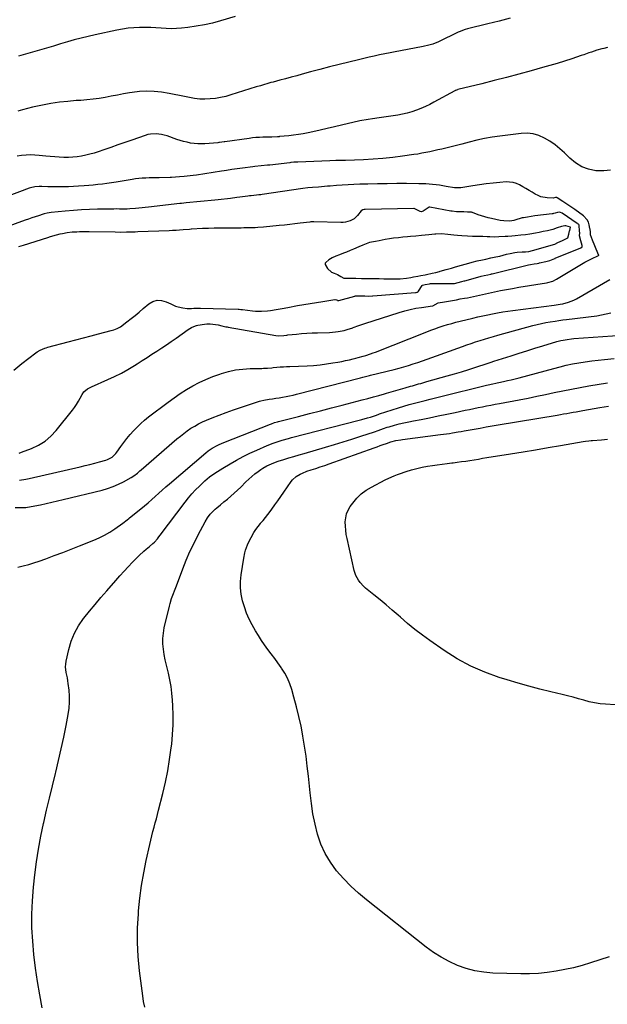
# Model space of a CAD drawing. Units: inches. Extents: x 1895014 to 1900383, y 437841 to 443151.
# Drawn here: x 1898545 to 1899004, y 441643 to 442411 of the extents above; entities that cross this region are included whole.
import ezdxf

# ---------------------------------------------------------------- set-up
doc = ezdxf.new("R2010")
doc.units = ezdxf.units.IN
doc.header["$MEASUREMENT"] = 0
for name, color, linetype in [('1', 7, 'Continuous'), ('7', 7, 'Continuous'), ('8', 7, 'Continuous')]:
    doc.layers.add(name, color=color, linetype=linetype)

msp = doc.modelspace()

# ---------------------------------------------------------------- linework, layer by layer
at = {"layer": '1', "color": 18}
msp.add_polyline3d([(1898815.23, 442209.2, 1820), (1898818.18, 442209.15, 1820), (1898822.14, 442209.09, 1820), (1898825.86, 442209.02, 1820), (1898829.5, 442208.96, 1820), (1898832.66, 442208.91, 1820), (1898835.86, 442208.86, 1820), (1898840.78, 442208.81, 1820), (1898842.23, 442208.82, 1820), (1898847.12, 442209.32, 1820), (1898850.61, 442209.98, 1820), (1898852.72, 442210.38, 1820), (1898856.01, 442210.99, 1820), (1898858.34, 442211.42, 1820), (1898861.85, 442212.08, 1820), (1898862.9, 442212.27, 1820), (1898867.37, 442213.18, 1820), (1898870.1, 442213.89, 1820), (1898872.9, 442214.64, 1820), (1898873.57, 442214.82, 1820), (1898878.21, 442216.11, 1820), (1898882.32, 442217.31, 1820), (1898884.68, 442217.99, 1820), (1898889.19, 442219.31, 1820), (1898893.97, 442220.7, 1820), (1898898.44, 442221.93, 1820), (1898902.41, 442222.85, 1820), (1898906.42, 442223.71, 1820), (1898909.25, 442224.31, 1820), (1898913.11, 442225.14, 1820), (1898916.93, 442225.96, 1820), (1898919.97, 442226.65, 1820), (1898922.69, 442227.35, 1820), (1898925.27, 442228.03, 1820), (1898928.06, 442228.66, 1820), (1898931.81, 442229.31, 1820), (1898933.56, 442229.55, 1820), (1898937.43, 442229.85, 1820), (1898940.05, 442230.02, 1820), (1898942.57, 442230.3, 1820), (1898945.43, 442230.97, 1820), (1898950.21, 442232.31, 1820), (1898950.34, 442232.35, 1820), (1898952.89, 442233.07, 1820), (1898955.7, 442233.86, 1820), (1898960.2, 442235.14, 1820), (1898962.95, 442236.04, 1820), (1898965.41, 442237.09, 1820), (1898968.99, 442238.79, 1820), (1898973.02, 442240.78, 1820), (1898973.03, 442240.94, 1820), (1898973.78, 442243.62, 1820), (1898974.52, 442246.28, 1820), (1898974.56, 442246.46, 1820), (1898975.2, 442249.06, 1820), (1898975.17, 442249.1, 1820), (1898971.42, 442250.23, 1820), (1898970.88, 442250.35, 1820), (1898968.25, 442249.69, 1820), (1898964.82, 442248.58, 1820), (1898961.31, 442247.49, 1820), (1898957.15, 442246.41, 1820), (1898953.92, 442245.76, 1820), (1898950.64, 442245.15, 1820), (1898947.85, 442244.63, 1820), (1898943.43, 442243.8, 1820), (1898940.16, 442243.28, 1820), (1898936.3, 442242.9, 1820), (1898931.95, 442242.48, 1820), (1898929.41, 442242.22, 1820), (1898926.25, 442241.98, 1820), (1898924.16, 442241.82, 1820), (1898919.29, 442241.52, 1820), (1898915.64, 442241.46, 1820), (1898912.13, 442241.51, 1820), (1898910.2, 442241.62, 1820), (1898906.69, 442241.77, 1820), (1898902.55, 442241.77, 1820), (1898898.8, 442241.83, 1820), (1898894.69, 442242.09, 1820), (1898890.33, 442242.49, 1820), (1898887, 442242.79, 1820), (1898884.25, 442243.05, 1820), (1898881.94, 442243.26, 1820), (1898879.41, 442243.49, 1820), (1898874.59, 442243.94, 1820), (1898870.11, 442243.76, 1820), (1898869.31, 442243.62, 1820), (1898864.63, 442243.11, 1820), (1898861.81, 442242.87, 1820), (1898858.93, 442242.63, 1820), (1898854.46, 442242.25, 1820), (1898850.45, 442241.91, 1820), (1898848.09, 442241.71, 1820), (1898844.24, 442241.26, 1820), (1898840.87, 442240.87, 1820), (1898836.97, 442240.56, 1820), (1898834.03, 442240.15, 1820), (1898830.63, 442239.58, 1820), (1898825.81, 442238.51, 1820), (1898822.93, 442238.05, 1820), (1898818.26, 442237.18, 1820), (1898815.65, 442236.26, 1820), (1898813.04, 442235.14, 1820), (1898810.01, 442233.81, 1820), (1898805.94, 442232.03, 1820), (1898803.32, 442230.89, 1820), (1898800.32, 442229.63, 1820), (1898798.04, 442228.83, 1820), (1898794.83, 442227.72, 1820), (1898791.99, 442226.47, 1820), (1898789.35, 442225.14, 1820), (1898786.74, 442223.59, 1820), (1898784.17, 442221.59, 1820), (1898783.82, 442221.03, 1820), (1898783.66, 442220.43, 1820), (1898783.7, 442220.13, 1820), (1898785.63, 442216.81, 1820), (1898788.81, 442214.16, 1820), (1898790.91, 442213.38, 1820), (1898793.29, 442212.26, 1820), (1898796.1, 442210.66, 1820), (1898798.33, 442209.51, 1820), (1898800.02, 442209.44, 1820), (1898803.47, 442209.41, 1820), (1898807.61, 442209.34, 1820), (1898812.12, 442209.25, 1820), (1898815.23, 442209.2, 1820)], dxfattribs=at)
at = {"layer": '7', "color": 18}
for points in [[(1898713.46, 442413.57, 1832), (1898702.1, 442410.18, 1832), (1898695.83, 442408.48, 1832), (1898689.51, 442407.02, 1832), (1898683.12, 442405.91, 1832), (1898676.68, 442405.03, 1832), (1898671.71, 442404.48, 1832), (1898667.72, 442404.17, 1832), (1898663.73, 442404.03, 1832), (1898659.75, 442404.14, 1832), (1898655.76, 442404.41, 1832), (1898651.77, 442404.74, 1832), (1898647.77, 442404.97, 1832), (1898643.77, 442405.06, 1832), (1898639.76, 442405.05, 1832), (1898638.85, 442405.03, 1832), (1898634.4, 442404.81, 1832), (1898629.97, 442404.42, 1832), (1898625.58, 442403.77, 1832), (1898621.2, 442402.94, 1832), (1898604.41, 442399.28, 1832), (1898598.93, 442398.02, 1832), (1898593.46, 442396.68, 1832), (1898588.03, 442395.23, 1832), (1898582.61, 442393.7, 1832), (1898577.21, 442392.11, 1832), (1898571.8, 442390.53, 1832), (1898566.4, 442388.95, 1832), (1898560.99, 442387.37, 1832), (1898544.49, 442382.57, 1832)], [(1899004, 442389.29, 1828), (1899001.19, 442388.69, 1828), (1898999.74, 442388.32, 1828), (1898995.65, 442387.17, 1828), (1898991.62, 442385.82, 1828), (1898989.61, 442385.11, 1828), (1898985.59, 442383.72, 1828), (1898983.57, 442383.05, 1828), (1898976.22, 442380.64, 1828), (1898970.51, 442378.8, 1828), (1898964.79, 442377.02, 1828), (1898959.04, 442375.31, 1828), (1898953.28, 442373.66, 1828), (1898944.57, 442371.21, 1828), (1898934.97, 442368.57, 1828), (1898925.36, 442366, 1828), (1898915.72, 442363.53, 1828), (1898906.06, 442361.12, 1828), (1898887.36, 442356.55, 1828), (1898887.04, 442356.47, 1828), (1898886.12, 442356.15, 1828), (1898885.53, 442355.89, 1828), (1898885.23, 442355.74, 1828), (1898884.95, 442355.59, 1828), (1898868.68, 442346.7, 1828), (1898865.33, 442344.96, 1828), (1898861.93, 442343.33, 1828), (1898858.47, 442341.85, 1828), (1898854.96, 442340.47, 1828), (1898851.38, 442339.28, 1828), (1898847.77, 442338.23, 1828), (1898844.1, 442337.4, 1828), (1898840.4, 442336.7, 1828), (1898824.13, 442334.15, 1828), (1898822.46, 442333.9, 1828), (1898820.78, 442333.67, 1828), (1898817.42, 442333.26, 1828), (1898815.74, 442333.05, 1828), (1898812.41, 442332.49, 1828), (1898810.76, 442332.14, 1828), (1898796.58, 442328.84, 1828), (1898790.99, 442327.55, 1828), (1898785.39, 442326.26, 1828), (1898779.79, 442324.97, 1828), (1898774.2, 442323.68, 1828), (1898770.49, 442322.83, 1828), (1898766.73, 442322.05, 1828), (1898762.96, 442321.38, 1828), (1898759.17, 442320.86, 1828), (1898755.36, 442320.44, 1828), (1898748.16, 442319.81, 1828), (1898747.93, 442319.79, 1828), (1898747.26, 442319.73, 1828), (1898746.58, 442319.68, 1828), (1898742.25, 442319.47, 1828), (1898739.21, 442319.37, 1828), (1898737.68, 442319.34, 1828), (1898735.26, 442319.31, 1828), (1898732.53, 442319.22, 1828), (1898729.8, 442319.07, 1828), (1898727.09, 442318.81, 1828), (1898724.37, 442318.49, 1828), (1898705.59, 442315.89, 1828), (1898704.89, 442315.79, 1828), (1898701.42, 442315.24, 1828), (1898700.72, 442315.16, 1828), (1898700.02, 442315.09, 1828), (1898689.92, 442314.29, 1828), (1898687.13, 442314.17, 1828), (1898684.35, 442314.2, 1828), (1898681.58, 442314.44, 1828), (1898678.81, 442314.83, 1828), (1898676.07, 442315.39, 1828), (1898673.35, 442316.03, 1828), (1898670.66, 442316.81, 1828), (1898668, 442317.68, 1828), (1898660.38, 442320.36, 1828), (1898658.28, 442321, 1828), (1898656.16, 442321.51, 1828), (1898651.82, 442322.03, 1828), (1898647.48, 442321.82, 1828), (1898645.35, 442321.38, 1828), (1898643.26, 442320.78, 1828), (1898632.86, 442317.11, 1828), (1898627.44, 442315.21, 1828), (1898622.02, 442313.31, 1828), (1898616.6, 442311.41, 1828), (1898611.18, 442309.53, 1828), (1898606.77, 442308, 1828), (1898603.53, 442306.96, 1828), (1898600.26, 442306.03, 1828), (1898596.94, 442305.25, 1828), (1898593.6, 442304.58, 1828), (1898590.23, 442304.1, 1828), (1898586.85, 442303.76, 1828), (1898583.46, 442303.64, 1828), (1898580.06, 442303.67, 1828), (1898579.83, 442303.67, 1828), (1898576.31, 442303.85, 1828), (1898572.79, 442304.07, 1828), (1898569.28, 442304.35, 1828), (1898565.77, 442304.69, 1828), (1898560.73, 442305.22, 1828), (1898557.28, 442305.47, 1828), (1898553.83, 442305.55, 1828), (1898550.38, 442305.4, 1828), (1898546.94, 442305.09, 1828), (1898543.53, 442304.53, 1828)], [(1899006.35, 442293.62, 1826), (1899001.08, 442293.01, 1826), (1898995.65, 442293.08, 1826), (1898994.92, 442293.16, 1826), (1898989.28, 442294.4, 1826), (1898983.97, 442296.32, 1826), (1898979.16, 442299.27, 1826), (1898974.67, 442302.91, 1826), (1898970.46, 442307.11, 1826), (1898966.87, 442310.4, 1826), (1898963.12, 442313.47, 1826), (1898959.13, 442316.22, 1826), (1898954.97, 442318.75, 1826), (1898950.6, 442320.65, 1826), (1898946.12, 442321.98, 1826), (1898941.47, 442322.43, 1826), (1898936.7, 442322.31, 1826), (1898920.14, 442320.28, 1826), (1898914.05, 442319.4, 1826), (1898907.99, 442318.34, 1826), (1898901.99, 442317.01, 1826), (1898896.02, 442315.5, 1826), (1898890.31, 442313.92, 1826), (1898887.22, 442313.1, 1826), (1898884.12, 442312.3, 1826), (1898881.01, 442311.56, 1826), (1898877.89, 442310.84, 1826), (1898874.75, 442310.15, 1826), (1898871.64, 442309.46, 1826), (1898868.54, 442308.77, 1826), (1898865.44, 442308.07, 1826), (1898862.34, 442307.41, 1826), (1898859.22, 442306.8, 1826), (1898856.09, 442306.27, 1826), (1898852.95, 442305.79, 1826), (1898844.07, 442304.54, 1826), (1898836.48, 442303.59, 1826), (1898828.86, 442302.8, 1826), (1898821.23, 442302.25, 1826), (1898813.59, 442301.85, 1826), (1898799.53, 442301.33, 1826), (1898796.51, 442301.23, 1826), (1898791.98, 442301.09, 1826), (1898787.45, 442300.93, 1826), (1898762.38, 442300, 1826), (1898761.62, 442299.97, 1826), (1898759.34, 442299.82, 1826), (1898757.07, 442299.59, 1826), (1898756.31, 442299.51, 1826), (1898740.54, 442297.68, 1826), (1898738.88, 442297.49, 1826), (1898733.91, 442297.02, 1826), (1898728.93, 442296.52, 1826), (1898727.28, 442296.32, 1826), (1898719.24, 442295.31, 1826), (1898717.18, 442295.04, 1826), (1898715.12, 442294.76, 1826), (1898711.01, 442294.13, 1826), (1898706.9, 442293.48, 1826), (1898704.85, 442293.15, 1826), (1898702.8, 442292.83, 1826), (1898683.26, 442289.78, 1826), (1898680.89, 442289.44, 1826), (1898676.13, 442288.88, 1826), (1898673.75, 442288.66, 1826), (1898669.99, 442288.37, 1826), (1898666.94, 442288.18, 1826), (1898663.88, 442288.06, 1826), (1898662.86, 442288.03, 1826), (1898654.35, 442287.8, 1826), (1898651.7, 442287.72, 1826), (1898649.04, 442287.64, 1826), (1898646.38, 442287.55, 1826), (1898643.73, 442287.46, 1826), (1898641.08, 442287.31, 1826), (1898638.43, 442287.1, 1826), (1898635.8, 442286.78, 1826), (1898633.17, 442286.4, 1826), (1898620.6, 442284.35, 1826), (1898617.07, 442283.8, 1826), (1898613.54, 442283.28, 1826), (1898609.99, 442282.82, 1826), (1898606.44, 442282.38, 1826), (1898602.89, 442282, 1826), (1898599.33, 442281.66, 1826), (1898595.77, 442281.38, 1826), (1898591.39, 442281.08, 1826), (1898587.41, 442280.88, 1826), (1898583.43, 442280.72, 1826), (1898579.45, 442280.64, 1826), (1898575.46, 442280.61, 1826), (1898569.05, 442280.62, 1826), (1898567.44, 442280.64, 1826), (1898562.65, 442280.84, 1826), (1898560.6, 442280.94, 1826), (1898557.17, 442280.73, 1826), (1898553.83, 442279.97, 1826), (1898552.74, 442279.6, 1826), (1898518.18, 442266.5, 1826)], [(1898545.03, 442072.9, 1824), (1898546.88, 442073.52, 1824), (1898554.69, 442076.5, 1824), (1898560.13, 442079.08, 1824), (1898565.19, 442082.19, 1824), (1898569.69, 442086.06, 1824), (1898573.82, 442090.44, 1824), (1898586.51, 442106.32, 1824), (1898588.22, 442108.58, 1824), (1898589.85, 442110.91, 1824), (1898591.34, 442113.32, 1824), (1898592.74, 442115.78, 1824), (1898594.28, 442118.67, 1824), (1898595.61, 442120.64, 1824), (1898598.31, 442122.97, 1824), (1898601.46, 442124.7, 1824), (1898614.14, 442130.23, 1824), (1898619.48, 442132.7, 1824), (1898624.74, 442135.33, 1824), (1898629.87, 442138.19, 1824), (1898634.91, 442141.21, 1824), (1898637.22, 442142.67, 1824), (1898641.05, 442145.09, 1824), (1898644.86, 442147.52, 1824), (1898648.66, 442149.98, 1824), (1898652.45, 442152.45, 1824), (1898656.22, 442154.95, 1824), (1898659.97, 442157.47, 1824), (1898663.69, 442160.04, 1824), (1898667.4, 442162.64, 1824), (1898676.91, 442169.38, 1824), (1898679.6, 442171.01, 1824), (1898682.49, 442172.23, 1824), (1898683.5, 442172.49, 1824), (1898684.53, 442172.71, 1824), (1898689.75, 442173.59, 1824), (1898691.38, 442173.79, 1824), (1898693.01, 442173.84, 1824), (1898693.56, 442173.8, 1824), (1898694.1, 442173.74, 1824), (1898700.18, 442172.89, 1824), (1898703.21, 442172.31, 1824), (1898706.2, 442171.53, 1824), (1898707.2, 442171.32, 1824), (1898708.21, 442171.12, 1824), (1898745.35, 442164.61, 1824), (1898747.74, 442164.37, 1824), (1898751.63, 442164.67, 1824), (1898753.86, 442165.02, 1824), (1898754.6, 442165.1, 1824), (1898761.32, 442165.8, 1824), (1898765.42, 442166.18, 1824), (1898769.54, 442166.49, 1824), (1898773.65, 442166.71, 1824), (1898777.78, 442166.86, 1824), (1898787.05, 442167.08, 1824), (1898791.71, 442167.4, 1824), (1898794.02, 442167.72, 1824), (1898798.61, 442168.65, 1824), (1898800.87, 442169.24, 1824), (1898805.31, 442170.7, 1824), (1898805.53, 442170.78, 1824), (1898810.15, 442172.45, 1824), (1898812.48, 442173.24, 1824), (1898814.82, 442174.01, 1824), (1898841.51, 442182.56, 1824), (1898845.81, 442183.82, 1824), (1898850.15, 442184.94, 1824), (1898854.53, 442185.85, 1824), (1898858.95, 442186.61, 1824), (1898867.64, 442187.88, 1824), (1898867.74, 442187.9, 1824), (1898872.02, 442190.12, 1824), (1898876.78, 442190.98, 1824), (1898879.89, 442191.53, 1824), (1898883, 442192.08, 1824), (1898886.11, 442192.61, 1824), (1898889.22, 442193.14, 1824), (1898892.5, 442193.69, 1824), (1898894.84, 442194.1, 1824), (1898899.51, 442195.04, 1824), (1898901.83, 442195.55, 1824), (1898906.47, 442196.62, 1824), (1898908.79, 442197.13, 1824), (1898911.11, 442197.64, 1824), (1898915.86, 442198.67, 1824), (1898920.56, 442199.66, 1824), (1898925.28, 442200.59, 1824), (1898930.01, 442201.44, 1824), (1898934.75, 442202.24, 1824), (1898956.54, 442205.73, 1824), (1898957.56, 442205.92, 1824), (1898961.51, 442207.16, 1824), (1898964.27, 442208.57, 1824), (1898981.1, 442218.83, 1824), (1898983.69, 442220.36, 1824), (1898986.31, 442221.82, 1824), (1898988.98, 442223.21, 1824), (1898991.68, 442224.54, 1824), (1898996.96, 442227.04, 1824), (1898997.13, 442227.2, 1824), (1898997.18, 442227.43, 1824), (1898997.17, 442227.51, 1824), (1898997.15, 442227.59, 1824), (1898994.23, 442234.7, 1824), (1898992.47, 442238.96, 1824), (1898990.74, 442243.13, 1824), (1898990.67, 442245.4, 1824), (1898990.48, 442247.54, 1824), (1898990.36, 442248.24, 1824), (1898989.81, 442251.12, 1824), (1898989.17, 442253.12, 1824), (1898988.28, 442254.96, 1824), (1898985.45, 442257.97, 1824), (1898978.54, 442262.97, 1824), (1898976.27, 442264.58, 1824), (1898973.98, 442266.16, 1824), (1898971.65, 442267.7, 1824), (1898969.31, 442269.2, 1824), (1898964.9, 442271.97, 1824), (1898964.41, 442272.21, 1824), (1898963.88, 442272.31, 1824), (1898963.58, 442272.26, 1824), (1898961.77, 442271.85, 1824), (1898957.01, 442272.11, 1824), (1898952.13, 442272.97, 1824), (1898949.83, 442273.86, 1824), (1898947.6, 442274.99, 1824), (1898945.28, 442276.38, 1824), (1898942.85, 442277.83, 1824), (1898940.41, 442279.26, 1824), (1898937.96, 442280.68, 1824), (1898935.51, 442282.09, 1824), (1898932.99, 442283.23, 1824), (1898930.41, 442284.06, 1824), (1898927.71, 442284.41, 1824), (1898924.95, 442284.44, 1824), (1898920.02, 442284.05, 1824), (1898914.75, 442283.57, 1824), (1898909.48, 442282.99, 1824), (1898904.23, 442282.28, 1824), (1898899, 442281.47, 1824), (1898889.61, 442279.9, 1824), (1898889, 442279.82, 1824), (1898886.55, 442279.75, 1824), (1898884.72, 442279.96, 1824), (1898878.23, 442281.04, 1824), (1898875.58, 442281.46, 1824), (1898872.91, 442281.84, 1824), (1898870.25, 442282.17, 1824), (1898867.57, 442282.46, 1824), (1898864.89, 442282.69, 1824), (1898862.21, 442282.88, 1824), (1898859.53, 442282.99, 1824), (1898856.84, 442283.05, 1824), (1898847.13, 442283.13, 1824), (1898839.59, 442283.15, 1824), (1898832.04, 442283.11, 1824), (1898824.5, 442282.99, 1824), (1898816.96, 442282.81, 1824), (1898810.71, 442282.63, 1824), (1898806.19, 442282.46, 1824), (1898801.66, 442282.25, 1824), (1898797.14, 442281.96, 1824), (1898792.62, 442281.63, 1824), (1898787.76, 442281.24, 1824), (1898785.47, 442281.06, 1824), (1898783.17, 442280.88, 1824), (1898778.57, 442280.52, 1824), (1898773.98, 442280.15, 1824), (1898770.13, 442279.79, 1824), (1898766.29, 442279.3, 1824), (1898734.73, 442274.66, 1824), (1898733.62, 442274.51, 1824), (1898731.94, 442274.31, 1824), (1898730.26, 442274.12, 1824), (1898726.14, 442273.67, 1824), (1898724.83, 442273.51, 1824), (1898723.53, 442273.34, 1824), (1898717.19, 442272.53, 1824), (1898714.76, 442272.22, 1824), (1898709.92, 442271.61, 1824), (1898707.49, 442271.31, 1824), (1898702.64, 442270.75, 1824), (1898700.21, 442270.49, 1824), (1898697.78, 442270.25, 1824), (1898675.22, 442268.1, 1824), (1898671.61, 442267.74, 1824), (1898671, 442267.67, 1824), (1898670.4, 442267.6, 1824), (1898645.96, 442264.73, 1824), (1898643.42, 442264.45, 1824), (1898640.88, 442264.19, 1824), (1898638.33, 442263.96, 1824), (1898635.77, 442263.76, 1824), (1898631.36, 442263.44, 1824), (1898629.28, 442263.35, 1824), (1898627.2, 442263.32, 1824), (1898626.51, 442263.32, 1824), (1898623.41, 442263.35, 1824), (1898621.16, 442263.36, 1824), (1898618.92, 442263.35, 1824), (1898614.43, 442263.31, 1824), (1898606.24, 442263.18, 1824), (1898599.92, 442263.01, 1824), (1898593.61, 442262.73, 1824), (1898587.3, 442262.29, 1824), (1898581, 442261.75, 1824), (1898569.97, 442260.66, 1824), (1898566.88, 442260.18, 1824), (1898564.61, 442259.59, 1824), (1898563.87, 442259.36, 1824), (1898560.16, 442258.14, 1824), (1898557.57, 442257.28, 1824), (1898554.98, 442256.41, 1824), (1898552.4, 442255.51, 1824), (1898549.82, 442254.59, 1824), (1898513.35, 442241.5, 1824)], [(1898540.9, 442137.7, 1822), (1898547.08, 442142.93, 1822), (1898558.06, 442151.2, 1822), (1898559.13, 442151.94, 1822), (1898561.36, 442153.25, 1822), (1898564.96, 442154.75, 1822), (1898566.19, 442155.15, 1822), (1898567.44, 442155.5, 1822), (1898583.38, 442159.7, 1822), (1898589.28, 442161.25, 1822), (1898595.19, 442162.79, 1822), (1898601.1, 442164.34, 1822), (1898607.01, 442165.87, 1822), (1898616.93, 442168.45, 1822), (1898618.81, 442168.99, 1822), (1898621.55, 442170.03, 1822), (1898624.05, 442171.53, 1822), (1898629.05, 442175.3, 1822), (1898632.3, 442177.8, 1822), (1898635.52, 442180.35, 1822), (1898638.69, 442182.97, 1822), (1898641.83, 442185.62, 1822), (1898646.15, 442189.35, 1822), (1898649.36, 442191.21, 1822), (1898652.66, 442192.25, 1822), (1898656.13, 442192.05, 1822), (1898659.69, 442191.03, 1822), (1898663.25, 442189.24, 1822), (1898667.11, 442187.6, 1822), (1898669.12, 442187, 1822), (1898672.66, 442186.2, 1822), (1898676.1, 442185.75, 1822), (1898679.57, 442185.76, 1822), (1898681.32, 442185.85, 1822), (1898684.81, 442185.93, 1822), (1898686.55, 442185.91, 1822), (1898716.01, 442185.19, 1822), (1898716.8, 442185.15, 1822), (1898717.98, 442185.01, 1822), (1898718.76, 442184.91, 1822), (1898719.16, 442184.86, 1822), (1898727.09, 442183.88, 1822), (1898729.42, 442183.67, 1822), (1898734.08, 442183.59, 1822), (1898738.8, 442183.96, 1822), (1898741.08, 442184.24, 1822), (1898745.61, 442184.98, 1822), (1898750.14, 442185.81, 1822), (1898754.66, 442186.62, 1822), (1898762.28, 442187.95, 1822), (1898767.17, 442188.79, 1822), (1898772.08, 442189.62, 1822), (1898776.98, 442190.43, 1822), (1898781.89, 442191.23, 1822), (1898791.42, 442192.76, 1822), (1898791.56, 442192.77, 1822), (1898792.51, 442192.54, 1822), (1898793.27, 442192.11, 1822), (1898793.42, 442192.06, 1822), (1898794.35, 442192.03, 1822), (1898806.89, 442195.43, 1822), (1898807.28, 442195.52, 1822), (1898808.06, 442195.61, 1822), (1898809.34, 442195.61, 1822), (1898812.11, 442195.56, 1822), (1898814.7, 442195.52, 1822), (1898817.61, 442195.46, 1822), (1898820.62, 442195.49, 1822), (1898820.86, 442195.51, 1822), (1898854.37, 442198.26, 1822), (1898854.68, 442198.3, 1822), (1898855.57, 442198.57, 1822), (1898856.31, 442199.1, 1822), (1898856.5, 442199.34, 1822), (1898859.53, 442203.67, 1822), (1898859.69, 442203.85, 1822), (1898859.79, 442203.92, 1822), (1898861.66, 442204.38, 1822), (1898865.11, 442205.05, 1822), (1898865.91, 442205.23, 1822), (1898866.36, 442205.27, 1822), (1898866.51, 442205.28, 1822), (1898884.02, 442205.23, 1822), (1898884.57, 442205.24, 1822), (1898887.51, 442205.9, 1822), (1898890.52, 442206.78, 1822), (1898892.14, 442207.24, 1822), (1898892.38, 442207.3, 1822), (1898892.61, 442207.37, 1822), (1898904.61, 442210.67, 1822), (1898905.43, 442210.9, 1822), (1898907.81, 442211.44, 1822), (1898910.58, 442212.03, 1822), (1898912.9, 442212.57, 1822), (1898913.44, 442212.71, 1822), (1898913.8, 442212.8, 1822), (1898913.98, 442212.84, 1822), (1898942.48, 442219.83, 1822), (1898943.97, 442220.15, 1822), (1898946.88, 442220.5, 1822), (1898949.26, 442220.84, 1822), (1898950.49, 442221.16, 1822), (1898951.1, 442221.3, 1822), (1898955.98, 442222.33, 1822), (1898959.08, 442223.17, 1822), (1898961.64, 442224.14, 1822), (1898962.89, 442224.71, 1822), (1898963.1, 442224.8, 1822), (1898963.3, 442224.88, 1822), (1898983.28, 442233.13, 1822), (1898984.17, 442233.91, 1822), (1898984.36, 442234.76, 1822), (1898983.27, 442238.47, 1822), (1898982.19, 442242.49, 1822), (1898982.35, 442244.78, 1822), (1898982.33, 442245.96, 1822), (1898981.86, 442250.74, 1822), (1898981.74, 442251.16, 1822), (1898981.49, 442251.44, 1822), (1898980.73, 442251.84, 1822), (1898980.6, 442251.91, 1822), (1898980.48, 442251.99, 1822), (1898968.62, 442260.13, 1822), (1898967.43, 442260.72, 1822), (1898966.51, 442260.92, 1822), (1898965.02, 442260.68, 1822), (1898963.14, 442260.1, 1822), (1898962.03, 442259.84, 1822), (1898961.28, 442259.71, 1822), (1898960.9, 442259.66, 1822), (1898947.27, 442258.03, 1822), (1898944.4, 442257.51, 1822), (1898941.56, 442256.98, 1822), (1898938.53, 442256.55, 1822), (1898937.4, 442256.34, 1822), (1898936.72, 442256.14, 1822), (1898932.43, 442254.84, 1822), (1898930.94, 442254.46, 1822), (1898927.9, 442253.99, 1822), (1898923.27, 442254.04, 1822), (1898920.21, 442254.51, 1822), (1898913.57, 442255.87, 1822), (1898910.94, 442256.48, 1822), (1898908.33, 442257.16, 1822), (1898905.75, 442257.96, 1822), (1898903.2, 442258.84, 1822), (1898898.65, 442260.52, 1822), (1898898.38, 442260.61, 1822), (1898897.85, 442260.77, 1822), (1898894.77, 442261, 1822), (1898892.04, 442261.2, 1822), (1898890.76, 442261.25, 1822), (1898886.34, 442261.25, 1822), (1898882.91, 442261.56, 1822), (1898882.2, 442261.67, 1822), (1898881.96, 442261.71, 1822), (1898881.73, 442261.75, 1822), (1898865.52, 442264.75, 1822), (1898864.86, 442264.72, 1822), (1898864.06, 442264.32, 1822), (1898860.21, 442261.57, 1822), (1898859, 442261.27, 1822), (1898857.77, 442261.43, 1822), (1898854.26, 442263.35, 1822), (1898853.17, 442263.82, 1822), (1898853, 442263.83, 1822), (1898815.07, 442262.93, 1822), (1898814.84, 442262.92, 1822), (1898814.15, 442262.88, 1822), (1898813.03, 442262.73, 1822), (1898811.93, 442261.98, 1822), (1898808.97, 442258.31, 1822), (1898806.36, 442255.8, 1822), (1898803.2, 442254.04, 1822), (1898799.68, 442253.04, 1822), (1898797.87, 442252.83, 1822), (1898796.03, 442252.76, 1822), (1898774.89, 442253.31, 1822), (1898773.74, 442253.31, 1822), (1898772.59, 442253.25, 1822), (1898771.83, 442253.17, 1822), (1898764.35, 442252.23, 1822), (1898760.22, 442251.73, 1822), (1898756.09, 442251.26, 1822), (1898751.96, 442250.82, 1822), (1898747.83, 442250.41, 1822), (1898735.61, 442249.23, 1822), (1898731.26, 442248.88, 1822), (1898729.09, 442248.76, 1822), (1898724.73, 442248.61, 1822), (1898720.38, 442248.54, 1822), (1898718.2, 442248.53, 1822), (1898706.22, 442248.51, 1822), (1898701.69, 442248.47, 1822), (1898697.17, 442248.39, 1822), (1898692.65, 442248.23, 1822), (1898688.13, 442248.03, 1822), (1898679.49, 442247.58, 1822), (1898679.29, 442247.57, 1822), (1898677.89, 442247.44, 1822), (1898672.89, 442247.06, 1822), (1898670.19, 442246.86, 1822), (1898667.48, 442246.69, 1822), (1898664.78, 442246.55, 1822), (1898662.07, 442246.43, 1822), (1898637.63, 442245.49, 1822), (1898635.41, 442245.41, 1822), (1898633.19, 442245.34, 1822), (1898628.76, 442245.21, 1822), (1898624.33, 442245.14, 1822), (1898619.89, 442245.16, 1822), (1898599.68, 442245.44, 1822), (1898595.84, 442245.47, 1822), (1898591.97, 442245.45, 1822), (1898590.06, 442245.4, 1822), (1898586.26, 442245.16, 1822), (1898582.47, 442244.7, 1822), (1898578.72, 442244.03, 1822), (1898576.86, 442243.62, 1822), (1898573.8, 442242.86, 1822), (1898569.33, 442241.61, 1822), (1898567.11, 442240.93, 1822), (1898548.14, 442234.92, 1822), (1898544.39, 442233.71, 1822)], [(1898545.41, 442051.79, 1826), (1898550.32, 442052.58, 1826), (1898552.76, 442053.09, 1826), (1898592.61, 442062.29, 1826), (1898596.42, 442063.19, 1826), (1898600.23, 442064.11, 1826), (1898604.02, 442065.08, 1826), (1898607.81, 442066.07, 1826), (1898612.75, 442067.39, 1826), (1898614.03, 442067.81, 1826), (1898617.53, 442069.75, 1826), (1898620.43, 442072.57, 1826), (1898621.26, 442073.63, 1826), (1898624.29, 442077.91, 1826), (1898626.65, 442081.12, 1826), (1898629.07, 442084.26, 1826), (1898631.62, 442087.32, 1826), (1898634.23, 442090.31, 1826), (1898636.99, 442093.21, 1826), (1898639.84, 442095.98, 1826), (1898642.84, 442098.59, 1826), (1898645.94, 442101.1, 1826), (1898661.17, 442112.75, 1826), (1898665.83, 442116.14, 1826), (1898670.58, 442119.4, 1826), (1898675.47, 442122.43, 1826), (1898680.46, 442125.33, 1826), (1898685.58, 442127.96, 1826), (1898690.79, 442130.41, 1826), (1898696.12, 442132.57, 1826), (1898701.53, 442134.54, 1826), (1898702.82, 442134.97, 1826), (1898708.3, 442136.52, 1826), (1898713.84, 442137.74, 1826), (1898719.48, 442138.45, 1826), (1898725.17, 442138.83, 1826), (1898734.44, 442139.01, 1826), (1898735.54, 442139.04, 1826), (1898738.82, 442139.21, 1826), (1898742.09, 442139.48, 1826), (1898743.18, 442139.59, 1826), (1898746.07, 442139.88, 1826), (1898748.6, 442140.11, 1826), (1898751.14, 442140.31, 1826), (1898753.68, 442140.46, 1826), (1898756.22, 442140.57, 1826), (1898769.74, 442141.05, 1826), (1898774.77, 442141.34, 1826), (1898779.79, 442141.77, 1826), (1898784.78, 442142.42, 1826), (1898789.76, 442143.21, 1826), (1898793.67, 442143.92, 1826), (1898796.68, 442144.49, 1826), (1898799.67, 442145.11, 1826), (1898802.66, 442145.78, 1826), (1898805.63, 442146.49, 1826), (1898807.66, 442147, 1826), (1898809.61, 442147.5, 1826), (1898813.5, 442148.56, 1826), (1898815.43, 442149.12, 1826), (1898819.26, 442150.35, 1826), (1898821.15, 442151.03, 1826), (1898823.04, 442151.74, 1826), (1898862.99, 442167.49, 1826), (1898866.2, 442168.72, 1826), (1898869.42, 442169.91, 1826), (1898872.67, 442171.04, 1826), (1898875.93, 442172.14, 1826), (1898879.21, 442173.16, 1826), (1898882.5, 442174.14, 1826), (1898885.81, 442175.04, 1826), (1898889.15, 442175.89, 1826), (1898898.96, 442178.28, 1826), (1898902.82, 442179.19, 1826), (1898906.68, 442180.06, 1826), (1898910.56, 442180.87, 1826), (1898914.45, 442181.64, 1826), (1898918.35, 442182.35, 1826), (1898922.26, 442183.01, 1826), (1898926.18, 442183.6, 1826), (1898930.11, 442184.14, 1826), (1898962.53, 442188.31, 1826), (1898967.04, 442189, 1826), (1898969.28, 442189.45, 1826), (1898973.69, 442190.55, 1826), (1898977.88, 442192.23, 1826), (1898979.89, 442193.29, 1826), (1899005.74, 442208.44, 1826)], [(1898541.85, 442030.54, 1828), (1898547.61, 442030.47, 1828), (1898550.21, 442030.54, 1828), (1898554.51, 442031.12, 1828), (1898561.67, 442032.61, 1828), (1898566.09, 442033.55, 1828), (1898570.51, 442034.53, 1828), (1898574.92, 442035.54, 1828), (1898579.32, 442036.59, 1828), (1898609.66, 442044, 1828), (1898614.03, 442045.25, 1828), (1898618.32, 442046.72, 1828), (1898622.47, 442048.52, 1828), (1898626.54, 442050.54, 1828), (1898632.36, 442053.72, 1828), (1898634.48, 442055.02, 1828), (1898637.38, 442057.36, 1828), (1898639.27, 442058.99, 1828), (1898640.21, 442059.81, 1828), (1898668.16, 442084.02, 1828), (1898670.79, 442086.2, 1828), (1898673.47, 442088.31, 1828), (1898676.23, 442090.31, 1828), (1898679.05, 442092.23, 1828), (1898681.96, 442094.01, 1828), (1898684.93, 442095.68, 1828), (1898688, 442097.16, 1828), (1898691.12, 442098.52, 1828), (1898695.67, 442100.35, 1828), (1898701.14, 442102.49, 1828), (1898706.63, 442104.56, 1828), (1898712.16, 442106.54, 1828), (1898717.71, 442108.45, 1828), (1898732.44, 442113.37, 1828), (1898733.69, 442113.76, 1828), (1898735.81, 442114.23, 1828), (1898740.11, 442114.87, 1828), (1898742.69, 442115.27, 1828), (1898745.27, 442115.67, 1828), (1898747.85, 442116.1, 1828), (1898750.42, 442116.53, 1828), (1898753.38, 442117.07, 1828), (1898756.06, 442117.61, 1828), (1898758.74, 442118.21, 1828), (1898761.4, 442118.86, 1828), (1898811.28, 442131.62, 1828), (1898813.26, 442132.13, 1828), (1898816.25, 442132.87, 1828), (1898818.23, 442133.37, 1828), (1898819.23, 442133.61, 1828), (1898837.73, 442138.21, 1828), (1898841.44, 442139.17, 1828), (1898845.13, 442140.19, 1828), (1898848.8, 442141.3, 1828), (1898852.45, 442142.46, 1828), (1898856.08, 442143.68, 1828), (1898859.71, 442144.92, 1828), (1898863.33, 442146.19, 1828), (1898866.94, 442147.48, 1828), (1898890.85, 442156.13, 1828), (1898894.27, 442157.34, 1828), (1898897.7, 442158.51, 1828), (1898901.14, 442159.64, 1828), (1898904.6, 442160.74, 1828), (1898908.07, 442161.79, 1828), (1898911.54, 442162.83, 1828), (1898915.02, 442163.84, 1828), (1898918.51, 442164.83, 1828), (1898945.82, 442172.42, 1828), (1898949.16, 442173.29, 1828), (1898952.52, 442174.08, 1828), (1898955.9, 442174.75, 1828), (1898959.3, 442175.35, 1828), (1898963.15, 442175.94, 1828), (1898966.13, 442176.37, 1828), (1898969.12, 442176.78, 1828), (1898972.1, 442177.17, 1828), (1898995.7, 442180.11, 1828), (1898999.43, 442180.7, 1828), (1899003.12, 442181.45, 1828), (1899006.75, 442182.44, 1828)], [(1898563.09, 441640.13, 1832), (1898561.18, 441650.22, 1832), (1898559.39, 441660.62, 1832), (1898557.82, 441671.05, 1832), (1898556.58, 441681.52, 1832), (1898555.56, 441692.02, 1832), (1898555.02, 441702.55, 1832), (1898554.89, 441713.06, 1832), (1898555.36, 441723.56, 1832), (1898556.25, 441734.06, 1832), (1898557.35, 441743.81, 1832), (1898558.66, 441753.9, 1832), (1898560.19, 441763.95, 1832), (1898562.04, 441773.95, 1832), (1898564.12, 441783.92, 1832), (1898564.26, 441784.57, 1832), (1898566.46, 441794.17, 1832), (1898568.7, 441803.76, 1832), (1898571.01, 441813.34, 1832), (1898573.35, 441822.91, 1832), (1898573.63, 441824.03, 1832), (1898575.8, 441833.04, 1832), (1898577.87, 441842.08, 1832), (1898579.79, 441851.14, 1832), (1898581.6, 441860.23, 1832), (1898583.29, 441869.03, 1832), (1898583.97, 441873.75, 1832), (1898584.36, 441878.47, 1832), (1898584.31, 441883.22, 1832), (1898583.98, 441887.97, 1832), (1898583.38, 441893.08, 1832), (1898583.08, 441895.27, 1832), (1898582.73, 441897.46, 1832), (1898581.79, 441901.8, 1832), (1898581.23, 441906.12, 1832), (1898581.35, 441908.29, 1832), (1898581.68, 441910.45, 1832), (1898583.68, 441919.56, 1832), (1898585.59, 441926.07, 1832), (1898588.07, 441932.32, 1832), (1898591.37, 441938.17, 1832), (1898595.23, 441943.76, 1832), (1898595.4, 441943.97, 1832), (1898599.82, 441949.42, 1832), (1898604.28, 441954.83, 1832), (1898608.82, 441960.18, 1832), (1898613.41, 441965.49, 1832), (1898620.41, 441973.48, 1832), (1898623.63, 441977.1, 1832), (1898626.88, 441980.69, 1832), (1898630.19, 441984.24, 1832), (1898633.52, 441987.75, 1832), (1898636.78, 441991.13, 1832), (1898638.55, 441992.89, 1832), (1898642.24, 441996.26, 1832), (1898644.16, 441997.86, 1832), (1898646.68, 441999.93, 1832), (1898649.25, 442002.28, 1832), (1898650.49, 442003.51, 1832), (1898652.83, 442006.09, 1832), (1898653.94, 442007.43, 1832), (1898655.01, 442008.81, 1832), (1898674.6, 442034.69, 1832), (1898677.18, 442037.94, 1832), (1898679.87, 442041.12, 1832), (1898682.7, 442044.16, 1832), (1898685.63, 442047.11, 1832), (1898688.09, 442049.49, 1832), (1898689.89, 442051.16, 1832), (1898693.65, 442054.3, 1832), (1898697.61, 442057.19, 1832), (1898699.64, 442058.56, 1832), (1898703.8, 442061.15, 1832), (1898709.63, 442064.59, 1832), (1898714.71, 442067.46, 1832), (1898719.85, 442070.21, 1832), (1898725.09, 442072.76, 1832), (1898730.39, 442075.19, 1832), (1898738.55, 442078.73, 1832), (1898743.18, 442080.6, 1832), (1898745.53, 442081.43, 1832), (1898750.28, 442082.94, 1832), (1898755.08, 442084.31, 1832), (1898757.49, 442084.95, 1832), (1898810.22, 442098.52, 1832), (1898812.43, 442099.11, 1832), (1898816.83, 442100.37, 1832), (1898819.02, 442101.05, 1832), (1898822.92, 442102.28, 1832), (1898825.24, 442103.1, 1832), (1898825.71, 442103.26, 1832), (1898826.18, 442103.42, 1832), (1898841.07, 442108.23, 1832), (1898845.15, 442109.51, 1832), (1898849.25, 442110.72, 1832), (1898853.37, 442111.85, 1832), (1898857.51, 442112.92, 1832), (1898861.66, 442113.95, 1832), (1898865.82, 442114.98, 1832), (1898869.97, 442116.01, 1832), (1898874.12, 442117.04, 1832), (1898909.77, 442125.89, 1832), (1898910.95, 442126.18, 1832), (1898914.49, 442126.99, 1832), (1898916.86, 442127.5, 1832), (1898918.05, 442127.76, 1832), (1898919.23, 442128.01, 1832), (1898922.94, 442128.8, 1832), (1898925.98, 442129.48, 1832), (1898929, 442130.18, 1832), (1898932.02, 442130.93, 1832), (1898935.02, 442131.72, 1832), (1898962.16, 442139.01, 1832), (1898967.03, 442140.25, 1832), (1898971.92, 442141.41, 1832), (1898976.84, 442142.43, 1832), (1898981.78, 442143.36, 1832), (1898986.74, 442144.16, 1832), (1898991.71, 442144.88, 1832), (1898996.7, 442145.46, 1832), (1899001.7, 442145.96, 1832), (1899009.15, 442146.61, 1832)], [(1898643.02, 441640.54, 1834), (1898642.16, 441644.93, 1834), (1898641.47, 441649.36, 1834), (1898639.01, 441668.97, 1834), (1898637.97, 441680.05, 1834), (1898637.38, 441691.14, 1834), (1898637.47, 441702.25, 1834), (1898638.01, 441713.36, 1834), (1898638.21, 441715.84, 1834), (1898639.21, 441725.69, 1834), (1898640.48, 441735.51, 1834), (1898642.17, 441745.26, 1834), (1898644.14, 441754.97, 1834), (1898646.98, 441767.61, 1834), (1898647.76, 441770.97, 1834), (1898648.56, 441774.31, 1834), (1898649.42, 441777.65, 1834), (1898650.29, 441780.98, 1834), (1898651.19, 441784.3, 1834), (1898652.07, 441787.63, 1834), (1898652.93, 441790.97, 1834), (1898653.78, 441794.3, 1834), (1898657.06, 441807.28, 1834), (1898659.1, 441816.08, 1834), (1898660.92, 441824.93, 1834), (1898662.4, 441833.83, 1834), (1898663.65, 441842.78, 1834), (1898664.01, 441845.76, 1834), (1898664.72, 441853.26, 1834), (1898665.16, 441860.76, 1834), (1898665.2, 441868.28, 1834), (1898664.97, 441875.81, 1834), (1898664.72, 441880.23, 1834), (1898664.26, 441885.53, 1834), (1898663.6, 441890.79, 1834), (1898662.63, 441896, 1834), (1898661.46, 441901.19, 1834), (1898660.91, 441903.29, 1834), (1898659.92, 441907.41, 1834), (1898659.02, 441911.55, 1834), (1898658.24, 441915.71, 1834), (1898657.56, 441919.9, 1834), (1898657.19, 441924.08, 1834), (1898657.13, 441928.25, 1834), (1898657.54, 441932.41, 1834), (1898658.27, 441936.55, 1834), (1898662.23, 441953.41, 1834), (1898662.75, 441955.45, 1834), (1898663.98, 441959.47, 1834), (1898665.43, 441963.42, 1834), (1898666.17, 441965.39, 1834), (1898667.67, 441969.33, 1834), (1898672.7, 441982.59, 1834), (1898675.42, 441989.36, 1834), (1898678.3, 441996.06, 1834), (1898681.44, 442002.65, 1834), (1898684.74, 442009.15, 1834), (1898690.08, 442019.22, 1834), (1898691.94, 442022.32, 1834), (1898694.1, 442025.25, 1834), (1898695.29, 442026.6, 1834), (1898697.84, 442029.11, 1834), (1898699.21, 442030.26, 1834), (1898702.03, 442032.5, 1834), (1898704.82, 442034.76, 1834), (1898707.48, 442036.95, 1834), (1898710.17, 442039.22, 1834), (1898712.8, 442041.54, 1834), (1898715.37, 442043.94, 1834), (1898717.89, 442046.4, 1834), (1898721.88, 442050.4, 1834), (1898724.15, 442052.57, 1834), (1898726.5, 442054.67, 1834), (1898728.94, 442056.64, 1834), (1898731.45, 442058.53, 1834), (1898733.46, 442059.97, 1834), (1898735.05, 442061.03, 1834), (1898738.36, 442062.94, 1834), (1898741.83, 442064.54, 1834), (1898743.61, 442065.26, 1834), (1898747.22, 442066.53, 1834), (1898751.49, 442067.88, 1834), (1898755.45, 442069.13, 1834), (1898759.42, 442070.35, 1834), (1898763.4, 442071.54, 1834), (1898767.39, 442072.7, 1834), (1898784.11, 442077.51, 1834), (1898790.98, 442079.54, 1834), (1898797.84, 442081.62, 1834), (1898804.67, 442083.79, 1834), (1898811.48, 442086.02, 1834), (1898822.23, 442089.61, 1834), (1898825.07, 442090.58, 1834), (1898829.32, 442092.08, 1834), (1898832.17, 442093, 1834), (1898833.61, 442093.42, 1834), (1898837.97, 442094.65, 1834), (1898841.6, 442095.62, 1834), (1898845.25, 442096.53, 1834), (1898848.92, 442097.34, 1834), (1898852.61, 442098.09, 1834), (1898858.58, 442099.22, 1834), (1898865.26, 442100.52, 1834), (1898871.93, 442101.84, 1834), (1898878.6, 442103.2, 1834), (1898885.25, 442104.6, 1834), (1898893.05, 442106.27, 1834), (1898896.39, 442106.98, 1834), (1898899.73, 442107.68, 1834), (1898903.08, 442108.37, 1834), (1898906.42, 442109.05, 1834), (1898909.77, 442109.73, 1834), (1898913.11, 442110.39, 1834), (1898916.46, 442111.04, 1834), (1898919.82, 442111.67, 1834), (1898935.24, 442114.57, 1834), (1898942.04, 442115.88, 1834), (1898948.82, 442117.23, 1834), (1898955.6, 442118.64, 1834), (1898962.36, 442120.08, 1834), (1898969.13, 442121.51, 1834), (1898975.91, 442122.87, 1834), (1898982.71, 442124.14, 1834), (1898989.53, 442125.34, 1834), (1899004.1, 442127.79, 1834)], [(1899005.33, 441679.93, 1836), (1898990.89, 441675.17, 1836), (1898984.25, 441673.14, 1836), (1898977.56, 441671.33, 1836), (1898970.79, 441669.82, 1836), (1898963.97, 441668.53, 1836), (1898957.1, 441667.58, 1836), (1898950.21, 441666.91, 1836), (1898943.29, 441666.62, 1836), (1898936.36, 441666.6, 1836), (1898914.68, 441667.17, 1836), (1898907.59, 441667.75, 1836), (1898900.61, 441668.84, 1836), (1898893.79, 441670.69, 1836), (1898887.08, 441673.06, 1836), (1898880.61, 441676.08, 1836), (1898874.34, 441679.44, 1836), (1898868.36, 441683.3, 1836), (1898862.59, 441687.5, 1836), (1898816.13, 441724.31, 1836), (1898809.86, 441729.58, 1836), (1898803.83, 441735.09, 1836), (1898798.13, 441740.95, 1836), (1898792.66, 441747.05, 1836), (1898787.85, 441753.57, 1836), (1898783.68, 441760.43, 1836), (1898780.45, 441767.78, 1836), (1898777.85, 441775.46, 1836), (1898775.93, 441783.43, 1836), (1898774.27, 441791.45, 1836), (1898773, 441799.54, 1836), (1898771.99, 441807.67, 1836), (1898770.67, 441820.77, 1836), (1898769.8, 441828.61, 1836), (1898768.82, 441836.43, 1836), (1898767.67, 441844.23, 1836), (1898766.42, 441852.02, 1836), (1898766.38, 441852.23, 1836), (1898764.94, 441859.87, 1836), (1898763.32, 441867.47, 1836), (1898761.46, 441875.02, 1836), (1898759.44, 441882.52, 1836), (1898757.71, 441888.51, 1836), (1898756.21, 441892.9, 1836), (1898754.44, 441897.15, 1836), (1898752.25, 441901.21, 1836), (1898749.8, 441905.14, 1836), (1898749.47, 441905.61, 1836), (1898746.94, 441909.18, 1836), (1898744.37, 441912.73, 1836), (1898741.74, 441916.23, 1836), (1898739.08, 441919.7, 1836), (1898736.47, 441923.2, 1836), (1898733.97, 441926.79, 1836), (1898731.65, 441930.48, 1836), (1898729.43, 441934.25, 1836), (1898726.9, 441938.8, 1836), (1898724.58, 441943.36, 1836), (1898722.5, 441948.02, 1836), (1898720.76, 441952.82, 1836), (1898719.27, 441957.71, 1836), (1898718.27, 441962.69, 1836), (1898717.7, 441967.7, 1836), (1898717.75, 441972.73, 1836), (1898718.22, 441977.79, 1836), (1898720.26, 441990.81, 1836), (1898721.13, 441995.05, 1836), (1898721.73, 441997.12, 1836), (1898723.19, 442001.2, 1836), (1898724.97, 442005.15, 1836), (1898725.96, 442007.07, 1836), (1898728.16, 442010.93, 1836), (1898729.73, 442013.38, 1836), (1898731.45, 442015.73, 1836), (1898733.28, 442018.01, 1836), (1898733.35, 442018.1, 1836), (1898735.27, 442020.39, 1836), (1898737.15, 442022.71, 1836), (1898738.99, 442025.06, 1836), (1898740.81, 442027.43, 1836), (1898742.12, 442029.18, 1836), (1898744.54, 442032.46, 1836), (1898746.94, 442035.76, 1836), (1898749.29, 442039.09, 1836), (1898751.62, 442042.44, 1836), (1898757.24, 442050.65, 1836), (1898758.39, 442052.12, 1836), (1898761.1, 442054.61, 1836), (1898764.32, 442056.53, 1836), (1898766.02, 442057.35, 1836), (1898769.54, 442058.68, 1836), (1898772.93, 442059.76, 1836), (1898776.43, 442060.9, 1836), (1898779.91, 442062.06, 1836), (1898783.39, 442063.25, 1836), (1898786.85, 442064.47, 1836), (1898822.04, 442077.01, 1836), (1898824.41, 442077.85, 1836), (1898826.78, 442078.69, 1836), (1898829.15, 442079.52, 1836), (1898831.52, 442080.35, 1836), (1898835.02, 442081.55, 1836), (1898838.84, 442082.61, 1836), (1898842.74, 442083.36, 1836), (1898844.05, 442083.54, 1836), (1898873.75, 442087.29, 1836), (1898876.07, 442087.59, 1836), (1898880.7, 442088.26, 1836), (1898883.02, 442088.62, 1836), (1898887.63, 442089.4, 1836), (1898889.94, 442089.8, 1836), (1898892.25, 442090.21, 1836), (1898900.07, 442091.63, 1836), (1898904.71, 442092.47, 1836), (1898909.36, 442093.29, 1836), (1898914.01, 442094.09, 1836), (1898918.67, 442094.87, 1836), (1898964.87, 442102.57, 1836), (1898967.35, 442102.99, 1836), (1898969.83, 442103.42, 1836), (1898972.3, 442103.86, 1836), (1898974.78, 442104.31, 1836), (1898977.25, 442104.76, 1836), (1898979.72, 442105.2, 1836), (1898982.2, 442105.63, 1836), (1898984.68, 442106.06, 1836), (1898998.18, 442108.36, 1836), (1899001.56, 442108.92, 1836), (1899004.95, 442109.44, 1836)], [(1899009.9, 441876.37, 1838), (1899002.54, 441876.91, 1838), (1898998.23, 441877.36, 1838), (1898993.95, 441878, 1838), (1898989.72, 441878.92, 1838), (1898985.52, 441880.02, 1838), (1898981.34, 441881.22, 1838), (1898977.15, 441882.38, 1838), (1898972.94, 441883.46, 1838), (1898968.72, 441884.51, 1838), (1898959.92, 441886.6, 1838), (1898951.32, 441888.74, 1838), (1898942.74, 441890.99, 1838), (1898934.22, 441893.42, 1838), (1898925.72, 441895.97, 1838), (1898919.6, 441897.87, 1838), (1898908.31, 441901.95, 1838), (1898897.34, 441906.7, 1838), (1898886.86, 441912.44, 1838), (1898876.7, 441918.83, 1838), (1898865.54, 441926.6, 1838), (1898859.58, 441930.91, 1838), (1898853.72, 441935.37, 1838), (1898848.03, 441940.03, 1838), (1898842.45, 441944.82, 1838), (1898840.73, 441946.35, 1838), (1898836.06, 441950.45, 1838), (1898831.34, 441954.51, 1838), (1898826.57, 441958.48, 1838), (1898821.75, 441962.42, 1838), (1898815.35, 441967.56, 1838), (1898813.77, 441968.95, 1838), (1898810.96, 441972.03, 1838), (1898809.72, 441973.72, 1838), (1898807.75, 441977.39, 1838), (1898806.46, 441981.36, 1838), (1898800.86, 442006.18, 1838), (1898800.25, 442009.4, 1838), (1898799.79, 442012.65, 1838), (1898799.56, 442015.91, 1838), (1898799.48, 442019.19, 1838), (1898799.81, 442022.39, 1838), (1898800.5, 442025.47, 1838), (1898801.75, 442028.37, 1838), (1898803.36, 442031.15, 1838), (1898805.27, 442033.84, 1838), (1898808.38, 442037.6, 1838), (1898811.79, 442041.01, 1838), (1898815.65, 442043.89, 1838), (1898819.81, 442046.43, 1838), (1898830.68, 442052.02, 1838), (1898833.37, 442053.34, 1838), (1898837.48, 442055.13, 1838), (1898840.28, 442056.2, 1838), (1898841.69, 442056.7, 1838), (1898847.02, 442058.54, 1838), (1898851.12, 442059.83, 1838), (1898855.27, 442060.97, 1838), (1898859.47, 442061.88, 1838), (1898863.71, 442062.64, 1838), (1898867.52, 442063.22, 1838), (1898871.28, 442063.77, 1838), (1898875.05, 442064.3, 1838), (1898878.83, 442064.79, 1838), (1898882.61, 442065.26, 1838), (1898883.55, 442065.38, 1838), (1898886.86, 442065.79, 1838), (1898890.16, 442066.23, 1838), (1898893.46, 442066.71, 1838), (1898896.75, 442067.22, 1838), (1898900.04, 442067.75, 1838), (1898903.33, 442068.28, 1838), (1898906.62, 442068.81, 1838), (1898909.91, 442069.34, 1838), (1898928.43, 442072.32, 1838), (1898938.18, 442073.9, 1838), (1898947.91, 442075.51, 1838), (1898957.65, 442077.14, 1838), (1898967.38, 442078.79, 1838), (1898985.01, 442081.81, 1838), (1898986.83, 442082.11, 1838), (1898989.58, 442082.54, 1838), (1898991.42, 442082.76, 1838), (1898992.35, 442082.84, 1838), (1898999.47, 442083.37, 1838), (1899003.96, 442083.68, 1838)]]:
    msp.add_polyline3d(points, dxfattribs=at)
at = {"layer": '8', "color": 18}
for points in [[(1898928.2, 442412.16, 1830), (1898919.4, 442409.92, 1830), (1898910.57, 442407.76, 1830), (1898894.79, 442403.99, 1830), (1898892.92, 442403.48, 1830), (1898888.41, 442401.68, 1830), (1898887.53, 442401.27, 1830), (1898872.15, 442393.8, 1830), (1898867.78, 442392.04, 1830), (1898864.75, 442391.17, 1830), (1898860.14, 442390.14, 1830), (1898842.59, 442386.88, 1830), (1898838.48, 442386.1, 1830), (1898834.38, 442385.28, 1830), (1898830.28, 442384.43, 1830), (1898826.19, 442383.56, 1830), (1898822.1, 442382.65, 1830), (1898818.02, 442381.72, 1830), (1898813.94, 442380.77, 1830), (1898809.87, 442379.81, 1830), (1898802.26, 442377.98, 1830), (1898794.73, 442376.14, 1830), (1898787.2, 442374.24, 1830), (1898779.7, 442372.28, 1830), (1898772.21, 442370.27, 1830), (1898765.95, 442368.56, 1830), (1898761.59, 442367.37, 1830), (1898757.24, 442366.19, 1830), (1898752.88, 442365.02, 1830), (1898748.52, 442363.86, 1830), (1898743.14, 442362.43, 1830), (1898741.47, 442361.98, 1830), (1898738.15, 442361.05, 1830), (1898736.49, 442360.56, 1830), (1898733.19, 442359.58, 1830), (1898729.89, 442358.56, 1830), (1898710.11, 442352.36, 1830), (1898706.16, 442351.26, 1830), (1898702.18, 442350.35, 1830), (1898698.15, 442349.7, 1830), (1898694.08, 442349.22, 1830), (1898694, 442349.22, 1830), (1898689.96, 442349.07, 1830), (1898685.94, 442349.17, 1830), (1898681.94, 442349.64, 1830), (1898677.97, 442350.36, 1830), (1898673.99, 442351.23, 1830), (1898670.01, 442352.05, 1830), (1898666.02, 442352.8, 1830), (1898662.01, 442353.5, 1830), (1898656.01, 442354.49, 1830), (1898650.27, 442355.13, 1830), (1898644.54, 442355.39, 1830), (1898638.81, 442355.05, 1830), (1898633.09, 442354.33, 1830), (1898631.1, 442353.97, 1830), (1898626.37, 442353.12, 1830), (1898621.64, 442352.25, 1830), (1898616.92, 442351.37, 1830), (1898612.19, 442350.48, 1830), (1898607.46, 442349.68, 1830), (1898602.71, 442348.99, 1830), (1898597.94, 442348.49, 1830), (1898593.15, 442348.11, 1830), (1898589.53, 442347.89, 1830), (1898582.94, 442347.35, 1830), (1898576.37, 442346.62, 1830), (1898569.85, 442345.61, 1830), (1898563.34, 442344.41, 1830), (1898555.38, 442342.75, 1830), (1898551.5, 442341.86, 1830), (1898547.65, 442340.86, 1830), (1898543.86, 442339.69, 1830)], [(1898544.03, 441983.98, 1830), (1898548.26, 441984.9, 1830), (1898552.45, 441985.95, 1830), (1898556.58, 441987.19, 1830), (1898560.68, 441988.57, 1830), (1898565.79, 441990.42, 1830), (1898572.4, 441992.86, 1830), (1898579, 441995.33, 1830), (1898585.57, 441997.87, 1830), (1898592.13, 442000.45, 1830), (1898603.26, 442004.89, 1830), (1898607.52, 442006.77, 1830), (1898611.68, 442008.84, 1830), (1898615.68, 442011.2, 1830), (1898619.57, 442013.76, 1830), (1898625.83, 442018.2, 1830), (1898629.17, 442020.72, 1830), (1898630.48, 442021.76, 1830), (1898631.14, 442022.28, 1830), (1898640, 442029.37, 1830), (1898642.87, 442031.72, 1830), (1898645.69, 442034.1, 1830), (1898648.46, 442036.56, 1830), (1898651.2, 442039.05, 1830), (1898653.92, 442041.56, 1830), (1898656.66, 442044.04, 1830), (1898659.44, 442046.49, 1830), (1898662.23, 442048.92, 1830), (1898690.63, 442073.22, 1830), (1898692.46, 442074.7, 1830), (1898695.73, 442076.85, 1830), (1898699.41, 442078.77, 1830), (1898701.12, 442079.6, 1830), (1898704.63, 442081.1, 1830), (1898741.15, 442095.54, 1830), (1898741.92, 442095.84, 1830), (1898744.27, 442096.64, 1830), (1898746.65, 442097.33, 1830), (1898747.45, 442097.54, 1830), (1898762.95, 442101.5, 1830), (1898771.5, 442103.7, 1830), (1898780.05, 442105.9, 1830), (1898788.6, 442108.12, 1830), (1898797.14, 442110.35, 1830), (1898812.6, 442114.39, 1830), (1898816.98, 442115.55, 1830), (1898821.35, 442116.72, 1830), (1898825.72, 442117.92, 1830), (1898830.08, 442119.13, 1830), (1898831.68, 442119.58, 1830), (1898835.32, 442120.61, 1830), (1898838.95, 442121.66, 1830), (1898842.58, 442122.72, 1830), (1898846.21, 442123.8, 1830), (1898850.26, 442125.01, 1830), (1898851.86, 442125.48, 1830), (1898853.46, 442125.95, 1830), (1898856.68, 442126.85, 1830), (1898858.28, 442127.3, 1830), (1898861.5, 442128.19, 1830), (1898863.11, 442128.64, 1830), (1898879.08, 442133.13, 1830), (1898884.65, 442134.73, 1830), (1898890.2, 442136.39, 1830), (1898895.73, 442138.13, 1830), (1898901.24, 442139.92, 1830), (1898910.07, 442142.87, 1830), (1898913.32, 442143.94, 1830), (1898915.48, 442144.65, 1830), (1898918.73, 442145.69, 1830), (1898928.87, 442148.89, 1830), (1898935.03, 442150.83, 1830), (1898941.2, 442152.74, 1830), (1898947.37, 442154.64, 1830), (1898953.54, 442156.52, 1830), (1898964.53, 442159.84, 1830), (1898967.76, 442160.71, 1830), (1898969.4, 442161.07, 1830), (1898972.7, 442161.65, 1830), (1898976.03, 442162.06, 1830), (1898977.7, 442162.21, 1830), (1899015.41, 442165, 1830)]]:
    msp.add_polyline3d(points, dxfattribs=at)

doc.saveas('drawing.dxf')
